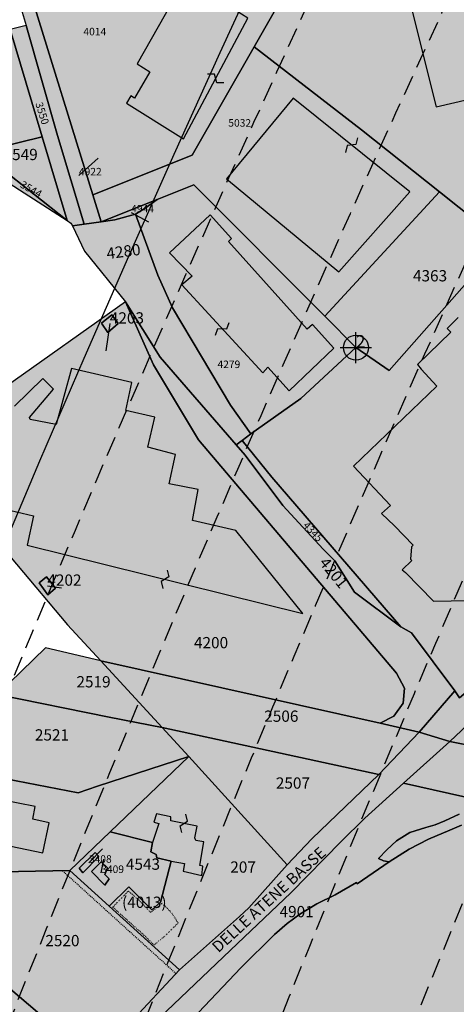
# Model space of a CAD drawing. Extents: x 1538956 to 1571595, y 5042519 to 5072519.
# Drawn here: x 1548173 to 1548312, y 5059951 to 5060265 of the extents above; entities that cross this region are included whole.
import ezdxf

# ---------------------------------------------------------------- set-up
doc = ezdxf.new("R2010")
doc.units = 0
doc.header["$LTSCALE"] = 2
doc.header["$MEASUREMENT"] = 0
doc.header["$PDMODE"] = 2
doc.header["$PDSIZE"] = 5
for name, pattern in [('CONTINUA', [0]), ('FRECCETTA', [1, -1]), ('INTERNA', [0]), ('NASCOSTA2', [4.7625, 3.175, -1.5875]), ('PUNTEGGIATA', [0.15, 0.025, -0.125]), ('TRATTEGGIATA5', [0.3, 0.15, -0.15])]:
    doc.linetypes.add(name, pattern=pattern)
for name, color, linetype in [('base_cat_CENTROIDI', 9, 'CONTINUA'), ('base_cat_CONFINE', 92, 'CONTINUA'), ('base_cat_FABBRICATI', 92, 'CONTINUA'), ('base_cat_FIDUCIALI', 92, 'CONTINUA'), ('base_cat_LINEEVARIE', 92, 'CONTINUA'), ('base_cat_PARTICELLE', 92, 'CONTINUA'), ('base_cat_ret_fabbricati', 254, 'CONTINUA'), ('base_cat_ret_foglio', 71, 'Continuous'), ('base_cat_SIMBOLI', 92, 'CONTINUA'), ('base_cat_STRADE', 92, 'CONTINUA'), ('base_cat_TESTI', 92, 'CONTINUA'), ('conica', 8, 'Continuous'), ('inviluppo', 255, 'Continuous')]:
    doc.layers.add(name, color=color, linetype=linetype)

# ---------------------------------------------------------------- blocks, each defined once
blk = doc.blocks.new('20', base_point=(5, 5))
at = {"layer": 'base_cat_SIMBOLI'}
blk.add_circle((5, 5), 4, dxfattribs=at)
blk.add_point((5, 5), dxfattribs=at)
blk = doc.blocks.new('9', base_point=(5, 5))
at = {"layer": 'base_cat_SIMBOLI'}
for p, q in [((2, 5), (4, 6)), ((4, 6), (6, 4)), ((6, 4), (8, 5))]:
    blk.add_line(p, q, dxfattribs=at)

msp = doc.modelspace()

# ---------------------------------------------------------------- hatches: boundary and pattern name
at = {"layer": 'base_cat_ret_fabbricati'}
h = msp.add_hatch(color=256, dxfattribs=at)
h.paths.add_polyline_path([(1548453.67, 5060327.21), (1548463.13, 5060330.59), (1548457.99, 5060345.04), (1548448.5, 5060341.67)])
h.paths.add_polyline_path([(1548259.95, 5060240.01), (1548238.72, 5060214.28), (1548274.52, 5060184.59), (1548297.25, 5060210.1)])
h.paths.add_polyline_path([(1548334.81, 5060425.31), (1548340.87, 5060426.79), (1548338.72, 5060434.2), (1548332.96, 5060432.9)])
h.paths.add_polyline_path([(1548341.43, 5060412.96), (1548337.97, 5060412.67), (1548343.9, 5060372.26), (1548347.06, 5060372.36)], flags=17)
h.paths.add_polyline_path([(1548331.64, 5060415), (1548331.05, 5060423.5), (1548275.11, 5060410.65), (1548247.1, 5060404.35), (1548245.85, 5060408.5), (1548228.45, 5060404.45), (1548210.8, 5060400.4), (1548223.19, 5060347.7), (1548221.14, 5060346.68), (1548223.19, 5060337.55), (1548225.42, 5060337.93), (1548235.48, 5060295.29), (1548280.35, 5060305.71), (1548280.73, 5060303.48), (1548288.55, 5060305.34), (1548305.59, 5060237.28), (1548343.2, 5060246.03), (1548327.65, 5060305.62), (1548334.64, 5060306.55), (1548335.47, 5060305.9), (1548336.87, 5060299.85), (1548349.62, 5060302.08), (1548348.32, 5060308.6), (1548355.02, 5060309.44), (1548354.75, 5060313.35), (1548348.14, 5060311.95), (1548347.39, 5060317.07), (1548351.58, 5060317.91), (1548338.17, 5060372.28), (1548339.57, 5060372.56), (1548334.91, 5060394.26), (1548336.03, 5060394.35), (1548333.8, 5060403.75), (1548330.26, 5060403.1), (1548329.79, 5060405.62), (1548279.24, 5060394.26), (1548286.03, 5060364.93), (1548258.94, 5060358.41), (1548252.14, 5060386.43), (1548254.94, 5060386.9), (1548252.61, 5060395), (1548249.89, 5060394.45), (1548249.49, 5060396.05), (1548318.45, 5060411.93)])
h.paths.add_polyline_path([(1548372.37, 5060310.44), (1548367.53, 5060311.13), (1548368.55, 5060305.53), (1548391.59, 5060309.08), (1548390.85, 5060316.88), (1548377.6, 5060314.16)])
h.paths.add_polyline_path([(1548532.01, 5060426.58), (1548531.75, 5060412.91), (1548537.57, 5060412.91), (1548537.62, 5060414.38), (1548543.23, 5060414.43), (1548543.37, 5060428.18), (1548536.98, 5060428.04), (1548536.98, 5060426.62)])
h.paths.add_polyline_path([(1548452.97, 5060111.07), (1548431.05, 5060134.12), (1548416.37, 5060120.23), (1548438.24, 5060097.11)])
h.paths.add_polyline_path([(1548626.88, 5060071.32), (1548621.9, 5060008.26), (1548656.74, 5060005.17), (1548657.18, 5060005.46), (1548661.89, 5060052.07), (1548666.34, 5060051.71), (1548666.75, 5060056.24), (1548662.39, 5060056.61), (1548663.64, 5060070.15), (1548665.53, 5060090.77), (1548628.66, 5060093.74)])
h.paths.add_polyline_path([(1548691.51, 5060014), (1548695.21, 5060014.81), (1548693.88, 5060020.65), (1548690.33, 5060019.63)])
h.paths.add_polyline_path([(1548412.13, 5060420.88), (1548419.08, 5060418.65), (1548426.35, 5060422.47), (1548428.52, 5060429.45), (1548426.66, 5060430.02), (1548427.29, 5060432.07), (1548425.28, 5060435.75), (1548423.35, 5060439.28), (1548419.22, 5060440.57), (1548417.61, 5060435.48), (1548422.25, 5060434.01), (1548421.39, 5060431.3), (1548422.82, 5060430.82), (1548421.48, 5060426.54), (1548418.52, 5060424.98), (1548414.26, 5060426.33), (1548414.86, 5060428.28), (1548411.98, 5060433.83), (1548413.74, 5060439.38), (1548409.49, 5060440.75), (1548406.74, 5060445.93), (1548400.71, 5060442.77), (1548404.33, 5060435.81), (1548407.91, 5060434.66), (1548406.81, 5060431.09), (1548409.71, 5060425.53), (1548413.2, 5060424.35)])
h.paths.add_polyline_path([(1548418.43, 5060433.09), (1548414.83, 5060431.21), (1548416.16, 5060428.67), (1548419.74, 5060430.55)], flags=17)
h.paths.add_polyline_path([(1548220.49, 5060190.65), (1548227.72, 5060183.22), (1548224.42, 5060180.43), (1548250.33, 5060152.34), (1548251.88, 5060154.1), (1548258.7, 5060146.56), (1548272.95, 5060160.19), (1548266.13, 5060167.73), (1548264.48, 5060166.28), (1548239.39, 5060194.27), (1548240.32, 5060195.2), (1548233.5, 5060202.74)])
h.paths.add_polyline_path([(1548675.64, 5059902.49), (1548675.35, 5059901), (1548679.65, 5059899.96), (1548680.2, 5059901.49)], flags=17)
h.paths.add_polyline_path([(1548678.25, 5059818.02), (1548677.44, 5059814.46), (1548697.77, 5059809.81), (1548698.58, 5059813.37), (1548694.98, 5059814.19)], flags=17)
h.paths.add_polyline_path([(1548725.52, 5059807.2), (1548709.53, 5059810.86), (1548705.98, 5059811.67), (1548705.17, 5059808.14), (1548724.72, 5059803.67)])
h.paths.add_polyline_path([(1548693.17, 5059912.87), (1548672.66, 5059823.64), (1548733.95, 5059809.2), (1548755.01, 5059897.78)])
h.paths.add_polyline_path([(1548183.97, 5060367.63), (1548184.32, 5060366.17), (1548206.92, 5060371.67), (1548206.76, 5060373.18), (1548202.45, 5060388.82), (1548171.65, 5060381.62), (1548170.33, 5060386.43), (1548156.56, 5060382.67), (1548156.3, 5060383.63), (1548150.54, 5060382.35), (1548153.35, 5060370.02), (1548155.4, 5060370.46), (1548157.91, 5060359.74), (1548179.66, 5060365.04), (1548179.31, 5060366.5)])
h.paths.add_polyline_path([(1548229.3, 5060275.94), (1548227.23, 5060272.65), (1548223.63, 5060274.72), (1548210.14, 5060250.95), (1548214.2, 5060248.5), (1548209.3, 5060239.99), (1548208.22, 5060240.83), (1548206.77, 5060238.46), (1548225.01, 5060227.03), (1548245.48, 5060265.59)])
h.paths.add_polyline_path([(1548345.52, 5059930.34), (1548343.95, 5059920.23), (1548339.65, 5059896.16), (1548338.79, 5059892.41), (1548418.41, 5059877.83), (1548433.38, 5059961.9), (1548353.71, 5059975.98)])
h.paths.add_polyline_path([(1548440.57, 5059876.69), (1548425.94, 5059879.25), (1548424.94, 5059874.13), (1548439.67, 5059871.44)])
h.paths.add_polyline_path([(1548331.65, 5060111.13), (1548359.46, 5060137.39), (1548328.71, 5060169.19), (1548319.65, 5060177.25), (1548312.42, 5060170.25), (1548312.67, 5060169.99), (1548309.09, 5060166.52), (1548310.34, 5060165.28), (1548299.67, 5060154.94), (1548300.88, 5060153.52), (1548305.84, 5060148.1), (1548279.19, 5060122.45), (1548291, 5060109.89), (1548288.17, 5060107.37), (1548292.35, 5060103.41), (1548298.27, 5060097.23), (1548297.8, 5060096.78), (1548297.44, 5060092.83), (1548297.87, 5060092.4), (1548294.79, 5060089.41), (1548295.79, 5060088.53), (1548304.78, 5060079.41), (1548316.02, 5060079.61), (1548338.37, 5060100.57), (1548332.47, 5060106.6), (1548332.68, 5060106.8), (1548331.67, 5060108.51), (1548332.17, 5060110.63)])
h.paths.add_polyline_path([(1548068.76, 5059955.27), (1548068.16, 5059950.28), (1548070.48, 5059949.8), (1548071.2, 5059955.07)])
h.paths.add_polyline_path([(1548072.53, 5059954.55), (1548069.59, 5059933.79), (1548088.59, 5059930.76), (1548088.51, 5059929.08), (1548096.16, 5059928.24), (1548096.24, 5059929.92), (1548099.6, 5059929.5), (1548103.64, 5059956.66), (1548086.07, 5059959.35), (1548085.31, 5059955.23), (1548086.91, 5059954.89), (1548086.82, 5059952.62)])
h.paths.add_polyline_path([(1548163.26, 5059726.88), (1548165.53, 5059725.75), (1548165, 5059723.39), (1548175.46, 5059718.86), (1548179.74, 5059729.58), (1548170.06, 5059733.16), (1548168.93, 5059730.02), (1548167.88, 5059730.54), (1548164.13, 5059729.58)])
h.paths.add_polyline_path([(1548407.88, 5060115.47), (1548375.39, 5060082.89), (1548396.67, 5060061.35), (1548422.6, 5060087.8), (1548426.04, 5060084.61), (1548428.63, 5060087.54), (1548415.02, 5060101.24), (1548416.4, 5060102.36), (1548417.69, 5060101.24), (1548419.93, 5060103.05)])
h.paths.add_polyline_path([(1548465.41, 5060472.91), (1548462, 5060471.66), (1548460.16, 5060475.43), (1548448.39, 5060470.47), (1548454.55, 5060456.4), (1548464.02, 5060460.08), (1548470.55, 5060446.2), (1548460.07, 5060441.69), (1548461.72, 5060438.29), (1548458.43, 5060436.68), (1548460.88, 5060431.17), (1548464.31, 5060432.66), (1548462.92, 5060436.36), (1548471.56, 5060439.76), (1548472.94, 5060436.43), (1548480.29, 5060439.64)])
h.paths.add_polyline_path([(1548182.1, 5060008.55), (1548176.91, 5060009.74), (1548177.67, 5060013.83), (1548134.08, 5060022.34), (1548119.52, 5060025.32), (1548117.73, 5060012.04), (1548180.06, 5059999.01)])
h.paths.add_polyline_path([(1548433.14, 5060028.75), (1548432.1, 5060022.42), (1548438.16, 5060021.73), (1548439.03, 5060027.79)])
h.paths.add_polyline_path([(1548458.08, 5060053.09), (1548454.27, 5060048.84), (1548478.7, 5060025.46), (1548482.51, 5060029.61)])
h.paths.add_polyline_path([(1548252.19, 5059706.7), (1548250.98, 5059703.39), (1548249.31, 5059703.61), (1548246.45, 5059695.75), (1548250.13, 5059694.37), (1548250.9, 5059695.34), (1548256.23, 5059693.34), (1548256.19, 5059692.1), (1548259.87, 5059690.72), (1548262.74, 5059698.57), (1548261.33, 5059699.52), (1548262.53, 5059702.82)])
h.paths.add_polyline_path([(1548257.97, 5059716.85), (1548257.63, 5059715.91), (1548253.81, 5059717.31), (1548252.29, 5059713.02), (1548256.34, 5059711.45), (1548256.91, 5059710.93), (1548258.07, 5059710.51), (1548256.73, 5059706.86), (1548264.44, 5059703.95), (1548265.74, 5059707.5), (1548267.06, 5059707.12), (1548267.69, 5059707.17), (1548271.78, 5059705.68), (1548273.33, 5059710.04), (1548269.59, 5059711.41), (1548269.94, 5059712.34)])
h.paths.add_polyline_path([(1548177.96, 5059749.85), (1548176.15, 5059744.98), (1548179.11, 5059743.83), (1548179.02, 5059743.6), (1548181.3, 5059742.72), (1548185.25, 5059740.98), (1548184.22, 5059738.23), (1548199.9, 5059732.14), (1548200.77, 5059734.48), (1548209.47, 5059731.1), (1548211.58, 5059736.79), (1548202.88, 5059740.17), (1548187.27, 5059746.44)])
h.paths.add_polyline_path([(1548262.58, 5059859.52), (1548266.8, 5059822.34), (1548282.44, 5059823.78), (1548278.63, 5059857.78), (1548269.1, 5059856.87), (1548268.93, 5059859.86)])
h.paths.add_polyline_path([(1548291.22, 5059829.59), (1548295.02, 5059821.13), (1548299.28, 5059822.97), (1548300.71, 5059818.53), (1548309.95, 5059821.63), (1548308.04, 5059826.91), (1548305.69, 5059826.22), (1548304.14, 5059831.34), (1548301.63, 5059830.53), (1548300.74, 5059833.51)])
h.paths.add_polyline_path([(1548437.63, 5060078.27), (1548414.16, 5060056.08), (1548413.89, 5060056.14), (1548411.68, 5060046.02), (1548418.42, 5060044.5), (1548418.57, 5060045.17), (1548421.95, 5060044.22), (1548421.79, 5060043.73), (1548428.45, 5060042.22), (1548433.91, 5060047.39), (1548433.77, 5060047.53), (1548451.24, 5060064.04)])
h.paths.add_polyline_path([(1548493.01, 5060313.73), (1548492.51, 5060301.37), (1548496.58, 5060301.19), (1548496.52, 5060299.72), (1548502.38, 5060299.47), (1548502.88, 5060311.83), (1548499.41, 5060311.98), (1548499.47, 5060313.45)])
h.paths.add_polyline_path([(1548518.91, 5060319.7), (1548518.26, 5060303.51), (1548527.74, 5060303.1), (1548528.39, 5060319.29)])
h.paths.add_polyline_path([(1548538.32, 5060318.86), (1548537.67, 5060302.67), (1548547.15, 5060302.27), (1548547.8, 5060318.46)])
h.paths.add_polyline_path([(1548537.25, 5060292.37), (1548536.6, 5060276.18), (1548546.08, 5060275.78), (1548546.74, 5060291.96)])
h.paths.add_polyline_path([(1548517.84, 5060293.21), (1548517.19, 5060277.01), (1548526.67, 5060276.61), (1548527.32, 5060292.8)])
h.paths.add_polyline_path([(1548485.85, 5060289.1), (1548485.48, 5060279.92), (1548496.23, 5060279.46), (1548496.19, 5060278.48), (1548507.28, 5060278), (1548507.66, 5060287.18), (1548496.91, 5060287.64), (1548496.95, 5060288.62)])
h.paths.add_polyline_path([(1548466.66, 5060295.4), (1548466.01, 5060279.21), (1548475.49, 5060278.8), (1548476.15, 5060294.99)])
h.paths.add_polyline_path([(1548447.25, 5060296.23), (1548446.6, 5060280.04), (1548456.08, 5060279.63), (1548456.74, 5060295.82)])
h.paths.add_polyline_path([(1548548.51, 5060342.33), (1548548.73, 5060346.96), (1548542.95, 5060348.06), (1548542.67, 5060342.86)])
h.paths.add_polyline_path([(1548533.29, 5060343.59), (1548532.48, 5060337.04), (1548534.61, 5060336.82), (1548534.17, 5060333.58), (1548544.56, 5060332.04), (1548545.82, 5060341.7)])
h.paths.add_polyline_path([(1548135.01, 5060247.72), (1548136.66, 5060239.16), (1548159.08, 5060224.44), (1548171.89, 5060227.63), (1548163.95, 5060254.89)])
h.paths.add_polyline_path([(1548187.46, 5060287.55), (1548224.72, 5060296.06), (1548220.54, 5060314.4), (1548193.98, 5060308.41), (1548187.09, 5060306.74), (1548186.7, 5060308.39), (1548186.33, 5060308.3), (1548185.96, 5060309.84), (1548184.22, 5060309.42), (1548184.59, 5060307.88), (1548184.18, 5060307.79), (1548185.46, 5060301.96), (1548183.27, 5060301.47), (1548184.67, 5060295.23), (1548185.67, 5060295.46)])
h.paths.add_polyline_path([(1548491.54, 5059795.94), (1548486.84, 5059772.29), (1548484.09, 5059756.03), (1548493.14, 5059754.44), (1548563.07, 5059741.18), (1548560.05, 5059722.57), (1548658.17, 5059704.12), (1548661.94, 5059722.48), (1548679.3, 5059719.04), (1548686.18, 5059759.04), (1548675.36, 5059761.22), (1548590.33, 5059777.49)])
h.paths.add_polyline_path([(1548466.85, 5059786.92), (1548470.46, 5059786.36), (1548471.24, 5059793.36), (1548468.02, 5059793.58)])
h.paths.add_polyline_path([(1548215.04, 5060002.35), (1548214.6, 5059999.37), (1548216.23, 5059998.5), (1548216.51, 5059997.45), (1548221.04, 5059996.37), (1548225.32, 5059995.61), (1548224.87, 5059993.14), (1548230.79, 5059991.78), (1548231.18, 5059994.79), (1548230.17, 5059994.96), (1548231.47, 5060002.5), (1548228.91, 5060002.97), (1548228.61, 5060003.74), (1548229.32, 5060007.51), (1548220.93, 5060009.27), (1548220.9, 5060010.48), (1548216.33, 5060011.45), (1548215.55, 5060008.82), (1548217.15, 5060008.39)])
h.paths.add_polyline_path([(1548769.59, 5060019.15), (1548772.56, 5060020.5), (1548771.44, 5060022.94), (1548768.38, 5060021.71)])
h.paths.add_polyline_path([(1548701.94, 5060019.03), (1548709.85, 5059995.08), (1548720.9, 5059999.1), (1548712.96, 5060022.74)])
h.paths.add_polyline_path([(1548465.9, 5060103.73), (1548461.61, 5060108.17), (1548442.97, 5060086.1), (1548480.6, 5060051.41), (1548494.18, 5060048.29), (1548498.16, 5060069.51), (1548487.86, 5060071.39), (1548486.92, 5060064.75), (1548462.43, 5060087.61), (1548466.01, 5060091.28), (1548460.48, 5060097.83)])
h.paths.add_polyline_path([(1548175.1, 5060097.25), (1548263.09, 5060075.48), (1548241.73, 5060101.98), (1548227.86, 5060105.16), (1548229.66, 5060115.03), (1548220.36, 5060116.9), (1548222.48, 5060126.2), (1548213.59, 5060128.57), (1548215.88, 5060138.11), (1548206.58, 5060140.31), (1548208.54, 5060149.2), (1548189.21, 5060153.68), (1548184.32, 5060135.82), (1548176.08, 5060137.45), (1548175.84, 5060138.03), (1548183.5, 5060147.08), (1548180.08, 5060150.5), (1548171.02, 5060141.7), (1548166.62, 5060126.04), (1548167.11, 5060122.45), (1548168.58, 5060119.76), (1548170.7, 5060118.7), (1548168.09, 5060108.75), (1548177.14, 5060106.63)])
h.paths.add_polyline_path([(1548431.01, 5060223.56), (1548431.51, 5060217.98), (1548436.84, 5060217.92), (1548436.9, 5060223.44)])
h.paths.add_polyline_path([(1548513.01, 5060499.56), (1548515.8, 5060491.72), (1548526.21, 5060495.75), (1548523.21, 5060503.67)])
h.paths.add_polyline_path([(1548506.23, 5060496.54), (1548496.06, 5060492.61), (1548499.62, 5060483.74), (1548509.79, 5060487.89)])
h.paths.add_polyline_path([(1548507.47, 5060444.59), (1548511.78, 5060434.91), (1548515.63, 5060436.57), (1548512.92, 5060442.86), (1548511.42, 5060445.98)])
h.paths.add_polyline_path([(1548604.22, 5060072.1), (1548608.19, 5060129.6), (1548587.65, 5060131.04), (1548583.59, 5060072.82), (1548581.53, 5060043.28), (1548579.55, 5060014.88), (1548599.96, 5060010.31), (1548603.23, 5060057.7)])
at = {"layer": 'base_cat_ret_foglio'}
msp.add_hatch(color=256, dxfattribs=at).paths.add_polyline_path([(1548463.72, 5059818.79), (1548456.76, 5059806.99), (1548453.15, 5059798.64), (1548449.22, 5059786.92), (1548448.48, 5059777.83), (1548447.99, 5059767.59), (1548448.73, 5059756.86), (1548455.86, 5059709.92), (1548467.32, 5059731.11), (1548469.64, 5059716.02), (1548516.8, 5059735.75), (1548531.74, 5059724), (1548574.55, 5059700.78), (1548652.32, 5059663.35), (1548668.71, 5059683.66), (1548672.49, 5059688.59), (1548677.13, 5059697.45), (1548680.61, 5059698.03), (1548693.23, 5059691.52), (1548750.07, 5059655.38), (1548772.29, 5059701.09), (1548778.14, 5059711.31), (1548781.01, 5059715.14), (1548782.72, 5059717.05), (1548785.7, 5059718.86), (1548787.93, 5059719.82), (1548790.8, 5059720.35), (1548828.37, 5059722.48), (1548899.34, 5059725.99), (1548915.08, 5059748.98), (1548916.51, 5059751.07), (1548917.95, 5059753.17), (1548922.67, 5059760.06), (1548924.77, 5059763.13), (1548922.16, 5059765.62), (1548890.4, 5059796.01), (1548908.38, 5059824.1), (1548866.14, 5059842.61), (1548866.89, 5059850.8), (1548829.85, 5059854.32), (1548818.58, 5059854.1), (1548814.53, 5059852.72), (1548808.79, 5059850.38), (1548805.91, 5059843.46), (1548803.57, 5059839.53), (1548778.35, 5059895.07), (1548780.5, 5059922.47), (1548781.76, 5059938.59), (1548781.85, 5059940.23), (1548781.9, 5059941.11), (1548783.99, 5059978.17), (1548785.61, 5060017.26), (1548785.86, 5060023.22), (1548786.12, 5060029.57), (1548772.45, 5060028.29), (1548769.6, 5060028.02), (1548743.12, 5060025.55), (1548741.41, 5060025.39), (1548718.85, 5060023.28), (1548712.96, 5060022.74), (1548695.17, 5060021.07), (1548676.74, 5060019.35), (1548675.14, 5060017.97), (1548672.44, 5060069.87), (1548669.71, 5060122.35), (1548625.38, 5060133.76), (1548603.96, 5060139.27), (1548581.71, 5060142.82), (1548576.04, 5060143.72), (1548565.22, 5060145.44), (1548559.8, 5060191.73), (1548557.13, 5060224.85), (1548556.07, 5060238.02), (1548555.86, 5060245.36), (1548554.21, 5060269.69), (1548553.2, 5060284.62), (1548551.71, 5060300.26), (1548550.45, 5060320.17), (1548550.21, 5060323.93), (1548548.73, 5060346.96), (1548547.23, 5060370.72), (1548547.03, 5060373.9), (1548546.87, 5060382.16), (1548546.81, 5060384.87), (1548546.66, 5060392.8), (1548546.39, 5060406.47), (1548545.75, 5060439.75), (1548545.49, 5060453.03), (1548545.22, 5060466.68), (1548542.29, 5060465.49), (1548538.74, 5060464.04), (1548535.92, 5060471.03), (1548532.71, 5060478.99), (1548530.66, 5060484.07), (1548529.82, 5060486.14), (1548532.4, 5060487.12), (1548529.41, 5060495.35), (1548525.3, 5060506.72), (1548527.73, 5060507.65), (1548537.9, 5060511.57), (1548537.34, 5060513.5), (1548489.79, 5060494.82), (1548448.5, 5060478.6), (1548418.86, 5060467.16), (1548399.98, 5060459.87), (1548379.44, 5060453.06), (1548347.18, 5060444.43), (1548343.26, 5060443.38), (1548224.19, 5060410.71), (1548185.99, 5060399.11), (1548143.96, 5060384.96), (1548144.55, 5060382.77), (1548150.49, 5060360.51), (1548158.25, 5060349.97), (1548151.76, 5060347.22), (1548145.51, 5060344.56), (1548149.02, 5060333.88), (1548153.42, 5060335.34), (1548159.35, 5060315.3), (1548170.55, 5060277.47), (1548171.91, 5060272.91), (1548174.78, 5060263.2), (1548169.68, 5060261.97), (1548114.49, 5060248.71), (1548113.02, 5060246.95), (1548126.78, 5060240.66), (1548141.42, 5060230.71), (1548155.5, 5060221.68), (1548187.81, 5060200.97), (1548189.07, 5060200.16), (1548189.5, 5060199.26), (1548193.38, 5060191.14), (1548206.52, 5060174.99), (1548168.09, 5060147.76), (1548155.32, 5060110.56), (1548187.97, 5060071.8), (1548198.64, 5060060.32), (1548180.93, 5060064.46), (1548165.48, 5060049.55), (1548142.54, 5060053.78), (1548112.7, 5060059.28), (1548089.46, 5060083.34), (1548066.03, 5060067.27), (1548058.73, 5060062.27), (1548086.13, 5060029.58), (1548090.6, 5060024.25), (1548104.98, 5060007.1), (1548067.74, 5059968.18), (1548026.13, 5059925.61), (1548103.09, 5059912.17), (1548103.56, 5059915.49), (1548110.02, 5059914.45), (1548109.64, 5059910.92), (1548195.3, 5059894.5), (1548193.12, 5059879.22), (1548192.04, 5059871.68), (1548167.03, 5059876.95), (1548161.58, 5059846.93), (1548186.41, 5059841.08), (1548178.64, 5059798.91), (1548157, 5059809.31), (1548157.58, 5059791.69), (1548175.9, 5059789.54), (1548173.89, 5059783.92), (1548126.47, 5059787.24), (1548125.75, 5059765.91), (1548123.88, 5059728.73), (1548136.93, 5059727.18), (1548136.9, 5059718.97), (1548143.51, 5059717.31), (1548204.84, 5059691.54), (1548236.75, 5059691.75), (1548261.33, 5059688.05), (1548269.14, 5059685.02), (1548284.39, 5059713.12), (1548288.79, 5059720.75), (1548310.15, 5059756.84), (1548248.75, 5059782.17), (1548233.55, 5059789.77), (1548272.76, 5059794.53), (1548333.66, 5059802.51), (1548414.36, 5059812.69), (1548435.08, 5059815.32), (1548450.85, 5059817.96), (1548458.05, 5059819.57)])

# ---------------------------------------------------------------- linework, layer by layer
at = {"layer": 'base_cat_CONFINE'}
for points in [[(1548171.91, 5060272.91), (1548174.78, 5060263.2), (1548169.68, 5060261.97)], [(1548155.5, 5060221.68), (1548187.81, 5060200.97), (1548189.07, 5060200.16), (1548189.5, 5060199.26), (1548193.38, 5060191.14), (1548206.52, 5060174.99), (1548168.09, 5060147.76)], [(1548155.32, 5060110.56), (1548187.97, 5060071.8), (1548198.64, 5060060.32), (1548180.93, 5060064.46), (1548165.48, 5060049.55)]]:
    msp.add_lwpolyline(points, dxfattribs=at)
at = {"layer": 'base_cat_FABBRICATI'}
for points in [[(1548288.55, 5060305.34), (1548305.59, 5060237.28), (1548343.2, 5060246.03), (1548327.65, 5060305.62)], [(1548312.67, 5060169.99), (1548309.09, 5060166.52), (1548310.34, 5060165.28), (1548299.67, 5060154.94), (1548300.88, 5060153.52), (1548305.84, 5060148.1), (1548279.19, 5060122.45), (1548291, 5060109.89), (1548288.17, 5060107.37), (1548292.35, 5060103.41), (1548298.27, 5060097.23), (1548297.8, 5060096.78), (1548297.44, 5060092.83), (1548297.87, 5060092.4), (1548294.79, 5060089.41), (1548295.79, 5060088.53), (1548304.78, 5060079.41), (1548316.02, 5060079.61)], [(1548168.09, 5060108.75), (1548177.14, 5060106.63), (1548175.1, 5060097.25), (1548175.1, 5060097.25), (1548263.09, 5060075.48), (1548241.73, 5060101.98), (1548227.86, 5060105.16), (1548229.66, 5060115.03), (1548220.36, 5060116.9), (1548222.48, 5060126.2), (1548213.59, 5060128.57), (1548215.88, 5060138.11), (1548206.58, 5060140.31), (1548208.54, 5060149.2), (1548189.21, 5060153.68), (1548184.32, 5060135.82), (1548176.08, 5060137.45), (1548175.84, 5060138.03), (1548183.5, 5060147.08), (1548180.08, 5060150.5), (1548171.02, 5060141.7)]]:
    msp.add_lwpolyline(points, dxfattribs=at)
for points in [[(1548229.3, 5060275.94), (1548227.23, 5060272.65), (1548223.63, 5060274.72), (1548210.14, 5060250.95), (1548214.2, 5060248.5), (1548209.3, 5060239.99), (1548208.22, 5060240.83), (1548206.77, 5060238.46), (1548225.01, 5060227.03), (1548245.48, 5060265.59), (1548229.3, 5060275.94)], [(1548259.95, 5060240.01), (1548238.72, 5060214.28), (1548274.52, 5060184.59), (1548297.25, 5060210.1), (1548259.95, 5060240.01)], [(1548220.49, 5060190.65), (1548227.72, 5060183.22), (1548224.42, 5060180.43), (1548250.33, 5060152.34), (1548251.88, 5060154.1), (1548258.7, 5060146.56), (1548272.95, 5060160.19), (1548266.13, 5060167.73), (1548264.48, 5060166.28), (1548239.39, 5060194.27), (1548240.32, 5060195.2), (1548233.5, 5060202.74), (1548220.49, 5060190.65)], [(1548182.1, 5060008.55), (1548176.91, 5060009.74), (1548177.67, 5060013.83), (1548134.08, 5060022.34), (1548119.52, 5060025.32), (1548117.73, 5060012.04), (1548180.06, 5059999.01), (1548182.1, 5060008.55)], [(1548215.04, 5060002.35), (1548214.6, 5059999.37), (1548216.23, 5059998.5), (1548216.51, 5059997.45), (1548221.04, 5059996.37), (1548225.32, 5059995.61), (1548224.87, 5059993.14), (1548230.79, 5059991.78), (1548231.18, 5059994.79), (1548230.17, 5059994.96), (1548231.47, 5060002.5), (1548228.91, 5060002.97), (1548228.61, 5060003.74), (1548229.32, 5060007.51), (1548220.93, 5060009.27), (1548220.9, 5060010.48), (1548216.33, 5060011.45), (1548215.55, 5060008.82), (1548217.15, 5060008.39), (1548215.04, 5060002.35)]]:
    msp.add_lwpolyline(points, close=True, dxfattribs=at)
at = {"layer": 'base_cat_LINEEVARIE', "linetype": 'TRATTEGGIATA5'}
msp.add_lwpolyline([(1548186.35, 5059993.28), (1548222.56, 5059960.46)], dxfattribs=at)
at = {"layer": 'base_cat_LINEEVARIE', "linetype": 'PUNTEGGIATA'}
msp.add_lwpolyline([(1548218.11, 5059982.89), (1548221.1, 5059979.99), (1548223.25, 5059976.58), (1548218.99, 5059972.36), (1548215.58, 5059969.58), (1548211.89, 5059973.15), (1548202.4, 5059981.66), (1548207.41, 5059986.81), (1548210.63, 5059984.03), (1548214.48, 5059979.96), (1548218.11, 5059982.89)], dxfattribs=at)
at = {"layer": 'base_cat_PARTICELLE', "linetype": 'FRECCETTA'}
for p, q in [((1548191.61, 5060215.37), (1548197.7, 5060220.92)), ((1548208.26, 5060203.52), (1548213.81, 5060200.58)), ((1548201.47, 5060168.05), (1548200.17, 5060159.32)), ((1548181.53, 5060084.31), (1548185.99, 5060083.67)), ((1548194.79, 5059995.84), (1548199.12, 5060000.28)), ((1548198.72, 5059992.57), (1548199.56, 5059996.98))]:
    msp.add_line(p, q, dxfattribs=at)
at = {"layer": 'base_cat_PARTICELLE'}
for points in [[(1548227.79, 5060221.8), (1548247.51, 5060256.42), (1548256.01, 5060271.38), (1548243.3, 5060278.09), (1548247.63, 5060285.65), (1548176.15, 5060273.62), (1548196.07, 5060209.12), (1548227.79, 5060221.8)], [(1548193.28, 5060199.81), (1548198.67, 5060200.59), (1548196.07, 5060209.12), (1548176.15, 5060273.62), (1548171.91, 5060272.91), (1548174.78, 5060263.2), (1548184.72, 5060228.11), (1548193.28, 5060199.81)], [(1548114.49, 5060248.71), (1548119.13, 5060246.42), (1548126.9, 5060242.59), (1548141.09, 5060234.92), (1548147.23, 5060229.84), (1548158.54, 5060222.44), (1548179.82, 5060227.73), (1548169.68, 5060261.97), (1548114.49, 5060248.71)], [(1548179.82, 5060227.73), (1548187.81, 5060200.97), (1548189.07, 5060200.16), (1548189.5, 5060199.26), (1548193.28, 5060199.81), (1548184.72, 5060228.11), (1548174.78, 5060263.2), (1548169.68, 5060261.97), (1548179.82, 5060227.73)], [(1548216.62, 5060207.72), (1548228.28, 5060212.35), (1548270.06, 5060170.37), (1548306.64, 5060210.1), (1548281.8, 5060229.92), (1548247.51, 5060256.42), (1548227.79, 5060221.8), (1548196.07, 5060209.12), (1548198.67, 5060200.59), (1548216.62, 5060207.72)], [(1548158.54, 5060222.44), (1548166.21, 5060217.95), (1548187.81, 5060200.97), (1548179.82, 5060227.73), (1548158.54, 5060222.44)], [(1548166.21, 5060217.95), (1548158.54, 5060222.44), (1548155.5, 5060221.68), (1548187.81, 5060200.97), (1548166.21, 5060217.95)], [(1548270.06, 5060170.37), (1548228.28, 5060212.35), (1548216.62, 5060207.72), (1548212.7, 5060204.9), (1548209.67, 5060202.97), (1548216.8, 5060183.5), (1548221.48, 5060173.07), (1548239.99, 5060142), (1548246.5, 5060132.79), (1548262.39, 5060144.09), (1548280.03, 5060160.35), (1548270.06, 5060170.37)], [(1548212.7, 5060204.9), (1548216.62, 5060207.72), (1548198.67, 5060200.59), (1548203.05, 5060201.23), (1548209.67, 5060202.97), (1548212.7, 5060204.9)], [(1548306.64, 5060210.1), (1548270.06, 5060170.37), (1548280.03, 5060160.35), (1548290.59, 5060153.09), (1548323.39, 5060190.2), (1548327.02, 5060193.83), (1548326.66, 5060194.12), (1548319.19, 5060200.08), (1548306.64, 5060210.1)], [(1548216.8, 5060183.5), (1548209.67, 5060202.97), (1548203.05, 5060201.23), (1548198.67, 5060200.59), (1548193.28, 5060199.81), (1548189.5, 5060199.26), (1548193.38, 5060191.14), (1548206.52, 5060174.99), (1548217.57, 5060157.32), (1548241.82, 5060129.3), (1548243.75, 5060130.74), (1548246.5, 5060132.79), (1548239.99, 5060142), (1548221.48, 5060173.07), (1548216.8, 5060183.5)], [(1548354.95, 5060086.42), (1548390.78, 5060121.62), (1548323.39, 5060190.2), (1548290.59, 5060153.09), (1548280.03, 5060160.35), (1548262.39, 5060144.09), (1548246.5, 5060132.79), (1548243.75, 5060130.74), (1548253.15, 5060118.98), (1548294.31, 5060071.21), (1548297.7, 5060069.31), (1548311.63, 5060050.75), (1548313.05, 5060048.56), (1548332.52, 5060064.97), (1548343.14, 5060074.49), (1548354.95, 5060086.42)], [(1548215.42, 5060154.89), (1548206.52, 5060174.99), (1548168.09, 5060147.76), (1548155.32, 5060110.56), (1548187.97, 5060071.8), (1548198.64, 5060060.32), (1548287.72, 5060040.42), (1548292.08, 5060042.63), (1548295.14, 5060046.76), (1548295.47, 5060051.55), (1548292.99, 5060056.34), (1548229.79, 5060130.86), (1548215.42, 5060154.89)], [(1548206.52, 5060174.99), (1548215.42, 5060154.89), (1548229.79, 5060130.86), (1548292.99, 5060056.34), (1548295.47, 5060051.55), (1548295.14, 5060046.76), (1548292.08, 5060042.63), (1548287.72, 5060040.42), (1548300.23, 5060037.58), (1548311.63, 5060050.75), (1548297.7, 5060069.31), (1548294.31, 5060071.21), (1548279.61, 5060082.28), (1548273.25, 5060092.28), (1548269.53, 5060096), (1548256.64, 5060109.96), (1548244.66, 5060126.06), (1548241.82, 5060129.3), (1548217.57, 5060157.32), (1548206.52, 5060174.99)], [(1548198.81, 5060168.14), (1548200.79, 5060165.24), (1548204.17, 5060168.1), (1548202.11, 5060170.8), (1548198.81, 5060168.14)], [(1548253.15, 5060118.98), (1548243.75, 5060130.74), (1548241.82, 5060129.3), (1548244.66, 5060126.06), (1548256.64, 5060109.96), (1548269.53, 5060096), (1548273.25, 5060092.28), (1548279.61, 5060082.28), (1548294.31, 5060071.21), (1548253.15, 5060118.98)], [(1548178.94, 5060085.22), (1548181.69, 5060081.41), (1548184.17, 5060083.54), (1548181.29, 5060087.18), (1548178.94, 5060085.22)], [(1548139.42, 5060031.98), (1548142.54, 5060053.78), (1548112.7, 5060059.28), (1548066.03, 5060067.27), (1548058.73, 5060062.27), (1548086.13, 5060029.58), (1548088.64, 5060031.96), (1548093.3, 5060026.88), (1548090.6, 5060024.25), (1548104.98, 5060007.1), (1548123.02, 5059992.08), (1548188.73, 5059993.32), (1548201.58, 5060005.7), (1548226.63, 5060029.82), (1548197.58, 5060020.32), (1548191.34, 5060018.18), (1548148.42, 5060026.47), (1548143.02, 5060027.88), (1548138.98, 5060028.85), (1548139.42, 5060031.98)], [(1548201.21, 5060042.38), (1548218.2, 5060039), (1548198.64, 5060060.32), (1548180.93, 5060064.46), (1548165.48, 5060049.55), (1548201.21, 5060042.38)], [(1548218.2, 5060039), (1548287.29, 5060024.03), (1548300.23, 5060037.58), (1548287.72, 5060040.42), (1548198.64, 5060060.32), (1548218.2, 5060039)], [(1548165.48, 5060049.55), (1548142.54, 5060053.78), (1548139.42, 5060031.98), (1548138.98, 5060028.85), (1548143.02, 5060027.88), (1548148.42, 5060026.47), (1548191.34, 5060018.18), (1548197.58, 5060020.32), (1548226.63, 5060029.82), (1548218.2, 5060039), (1548201.21, 5060042.38), (1548165.48, 5060049.55)], [(1548327.22, 5060031.19), (1548317.44, 5060041.54), (1548310.03, 5060034.6), (1548327.22, 5060031.19)], [(1548287.29, 5060024.03), (1548218.2, 5060039), (1548226.63, 5060029.82), (1548258.12, 5059995.22), (1548265.93, 5060003.48), (1548287.29, 5060024.03)], [(1548347.44, 5060009.7), (1548327.22, 5060031.19), (1548310.03, 5060034.6), (1548295.19, 5060021.25), (1548328.85, 5060013.71), (1548333.95, 5060012.68), (1548347.44, 5060009.7)], [(1548201.58, 5060005.7), (1548215.04, 5060002.35), (1548214.6, 5059999.37), (1548216.23, 5059998.5), (1548216.51, 5059997.45), (1548221.04, 5059996.37), (1548217.66, 5059983.29), (1548214.89, 5059980.82), (1548207.57, 5059988.12), (1548201.27, 5059981.95), (1548223.66, 5059961.65), (1548242.87, 5059978.71), (1548245.83, 5059981.4), (1548258.12, 5059995.22), (1548226.63, 5060029.82), (1548201.58, 5060005.7)], [(1548215.04, 5060002.35), (1548201.58, 5060005.7), (1548188.73, 5059993.32), (1548201.27, 5059981.95), (1548207.57, 5059988.12), (1548214.89, 5059980.82), (1548217.66, 5059983.29), (1548221.04, 5059996.37), (1548216.51, 5059997.45), (1548216.23, 5059998.5), (1548214.6, 5059999.37), (1548215.04, 5060002.35)], [(1548191.69, 5059994.11), (1548192.87, 5059992.58), (1548197.99, 5059997.82), (1548196.81, 5059999.06), (1548191.69, 5059994.11)], [(1548195.62, 5059993.05), (1548199.88, 5059988.66), (1548201.28, 5059990.68), (1548199.88, 5059992.06), (1548200.77, 5059994.22), (1548198.75, 5059996.17), (1548195.62, 5059993.05)], [(1548163.13, 5059961.01), (1548200.69, 5059929.07), (1548202.21, 5059936.07), (1548204.19, 5059939.75), (1548207.86, 5059944.6), (1548223.66, 5059961.65), (1548201.27, 5059981.95), (1548188.73, 5059993.32), (1548123.02, 5059992.08), (1548132.93, 5059983.83), (1548137.71, 5059982.06), (1548163.13, 5059961.01)], [(1548200.69, 5059929.07), (1548163.13, 5059961.01), (1548137.71, 5059982.06), (1548132.93, 5059983.83), (1548120.34, 5059913.44), (1548195.93, 5059898.92), (1548200.69, 5059929.07)]]:
    msp.add_lwpolyline(points, close=True, dxfattribs=at)
for points in [[(1548256.01, 5060271.38), (1548247.51, 5060256.42), (1548281.8, 5060229.92), (1548306.64, 5060210.1), (1548319.19, 5060200.08), (1548332.48, 5060214.76), (1548355.08, 5060239.7), (1548381.71, 5060224.89), (1548406.85, 5060207.2), (1548422.49, 5060192.21), (1548418.49, 5060248.26), (1548416.91, 5060274.52)], [(1548328.85, 5060013.71), (1548295.19, 5060021.25), (1548282.81, 5060010.12), (1548275.27, 5060002.67), (1548259.29, 5059986.24), (1548242.24, 5059970.09), (1548217.29, 5059946.3)], [(1548227.87, 5059945.96), (1548243.25, 5059962.31), (1548254.01, 5059972.88), (1548258.11, 5059976.42), (1548262.15, 5059979.4), (1548267.56, 5059982.74), (1548273.4, 5059985.61), (1548280.18, 5059989.49), (1548280.45, 5059989.11), (1548290.65, 5059996.13), (1548288.86, 5059996.4), (1548287.26, 5059997.19), (1548289.91, 5059999.99), (1548292.94, 5060002.83), (1548297.22, 5060005.46), (1548302.28, 5060007.12), (1548305.26, 5060007.93), (1548308.35, 5060009.26), (1548312.99, 5060011.32)], [(1548312.99, 5060011.32), (1548308.35, 5060009.26), (1548305.26, 5060007.93), (1548302.28, 5060007.12), (1548297.22, 5060005.46), (1548292.94, 5060002.83), (1548289.91, 5059999.99), (1548287.26, 5059997.19), (1548288.86, 5059996.4), (1548290.65, 5059996.13), (1548297.05, 5060000.2), (1548303.21, 5060003.35), (1548310, 5060006.25), (1548313.72, 5060007.85)], [(1548313.72, 5060007.85), (1548310, 5060006.25), (1548303.21, 5060003.35), (1548297.05, 5060000.2), (1548290.65, 5059996.13), (1548280.45, 5059989.11), (1548280.18, 5059989.49), (1548273.4, 5059985.61), (1548267.56, 5059982.74), (1548262.15, 5059979.4), (1548258.11, 5059976.42), (1548254.01, 5059972.88), (1548243.25, 5059962.31), (1548227.87, 5059945.96)]]:
    msp.add_lwpolyline(points, dxfattribs=at)
at = {"layer": 'base_cat_PARTICELLE', "linetype": 'INTERNA'}
for points in [[(1548198.81, 5060168.14), (1548202.11, 5060170.8), (1548204.17, 5060168.1), (1548200.79, 5060165.24), (1548198.81, 5060168.14)], [(1548178.94, 5060085.22), (1548181.29, 5060087.18), (1548184.17, 5060083.54), (1548181.69, 5060081.41), (1548178.94, 5060085.22)], [(1548191.69, 5059994.11), (1548196.81, 5059999.06), (1548197.99, 5059997.82), (1548192.87, 5059992.58), (1548191.69, 5059994.11)], [(1548195.62, 5059993.05), (1548198.75, 5059996.17), (1548200.77, 5059994.22), (1548199.88, 5059992.06), (1548201.28, 5059990.68), (1548199.88, 5059988.66), (1548195.62, 5059993.05)]]:
    msp.add_lwpolyline(points, close=True, dxfattribs=at)
at = {"layer": 'base_cat_STRADE'}
msp.add_lwpolyline([(1548398.62, 5060124.74), (1548404.21, 5060129.9), (1548401.5, 5060132.14), (1548390.78, 5060121.62), (1548354.95, 5060086.42), (1548343.14, 5060074.49), (1548332.52, 5060064.97), (1548313.05, 5060048.56), (1548311.63, 5060050.75), (1548300.23, 5060037.58), (1548310.03, 5060034.6), (1548317.44, 5060041.54), (1548353.45, 5060075.35), (1548358.32, 5060082.06), (1548359.01, 5060082.97), (1548361.85, 5060086.71), (1548389.07, 5060111.92), (1548400.32, 5060123.25), (1548398.62, 5060124.74)], close=True, dxfattribs=at)
msp.add_lwpolyline([(1548217.29, 5059946.3), (1548242.24, 5059970.09), (1548259.29, 5059986.24), (1548275.27, 5060002.67), (1548282.81, 5060010.12), (1548295.19, 5060021.25), (1548310.03, 5060034.6), (1548300.23, 5060037.58), (1548287.29, 5060024.03), (1548265.93, 5060003.48), (1548258.12, 5059995.22), (1548245.83, 5059981.4), (1548242.87, 5059978.71), (1548223.66, 5059961.65), (1548207.86, 5059944.6)], dxfattribs=at)
at = {"layer": 'conica', "linetype": 'NASCOSTA2'}
for radius, end in [(5981, 159.910944), (5941, 159.872048), (5901, 159.832621), (5861, 159.792653), (5821, 159.752133), (5781, 159.71105)]:
    msp.add_arc((1553695.83, 5057764.59), radius, 75.66839, end, dxfattribs=at)
at = {"layer": 'inviluppo'}
msp.add_lwpolyline([(1548060.21, 5059823.67, -0.38517), (1555181.03, 5063577.86), (1558023.48, 5062851.66, -0.363718), (1562521.55, 5056590.55)], format="xyb", dxfattribs=at).dxf.unprotected_set("ltscale", 0)

# ---------------------------------------------------------------- block references
at = {"layer": 'base_cat_FIDUCIALI'}
msp.add_blockref('20', (1548280.03, 5060160.35), dxfattribs=at)
at = {"layer": 'base_cat_SIMBOLI'}
for p, rotation in [((1548235.25, 5060246.31), 152.0740000020992), ((1548278.6, 5060225.05), 231.3199999921865), ((1548237.38, 5060166.39), 42.68799997679206), ((1548219.1, 5060086.37), 256.1309999969054), ((1548225.12, 5060008.39), 78.09999998937555)]:
    msp.add_blockref('9', p, dxfattribs=dict(at, rotation=rotation))

# ---------------------------------------------------------------- texts
at = {"layer": 'base_cat_CENTROIDI'}
msp.add_text('(4013)', height=3.6, dxfattribs=at).set_placement((1548205.36, 5059981.41))
at = {"layer": 'base_cat_FIDUCIALI'}
msp.add_text('2', height=4, dxfattribs=at).set_placement((1548280.03, 5060160.35))
at = {"layer": 'base_cat_PARTICELLE', "color": 9}
for s, height, p in [('4014', 2.4, (1548193.04, 5060260.1)), ('5032', 2.4, (1548239.29, 5060230.94)), ('3549', 3.6, (1548167.55, 5060220.25)), ('4922', 2.4, (1548191.61, 5060215.37)), ('4944', 2.4, (1548208.26, 5060203.52)), ('4363', 3.6, (1548298.22, 5060181.51)), ('4203', 3.6, (1548201.47, 5060168.05)), ('4279', 2.4, (1548235.83, 5060153.83)), ('4202', 3.6, (1548181.53, 5060084.31)), ('4200', 3.6, (1548228.32, 5060064.33)), ('2519', 3.6, (1548190.81, 5060051.84)), ('2506', 3.6, (1548250.75, 5060040.85)), ('2521', 3.6, (1548177.55, 5060034.87)), ('2507', 3.6, (1548254.45, 5060019.49)), ('3408', 2.4, (1548194.79, 5059995.84)), ('4543', 3.6, (1548206.59, 5059993.58)), ('3409', 2.4, (1548198.72, 5059992.57)), ('207', 3.6, (1548239.92, 5059992.67)), ('4901', 3.6, (1548255.64, 5059978.43)), ('2520', 3.6, (1548180.88, 5059969.17))]:
    msp.add_text(s, height=height, dxfattribs=at).set_placement(p)
for s, height, rotation, p in [('3550', 2.4, 287.474, (1548177.66, 5060238.31)), ('3544', 2.4, 330.678, (1548172.61, 5060211.7)), ('4280', 3.6, 7.449, (1548200.66, 5060188.59)), ('4345', 2.4, 313.316, (1548262.93, 5060103.41)), ('4201', 3.6, 309.019, (1548268.1, 5060091.56))]:
    msp.add_text(s, height=height, rotation=rotation, dxfattribs=at).set_placement(p)
at = {"layer": 'base_cat_TESTI'}
msp.add_text('DELLE ATENE BASSE', height=3.6, rotation=42.402, dxfattribs=at).set_placement((1548236.12, 5059966.91))

doc.saveas('drawing.dxf')
